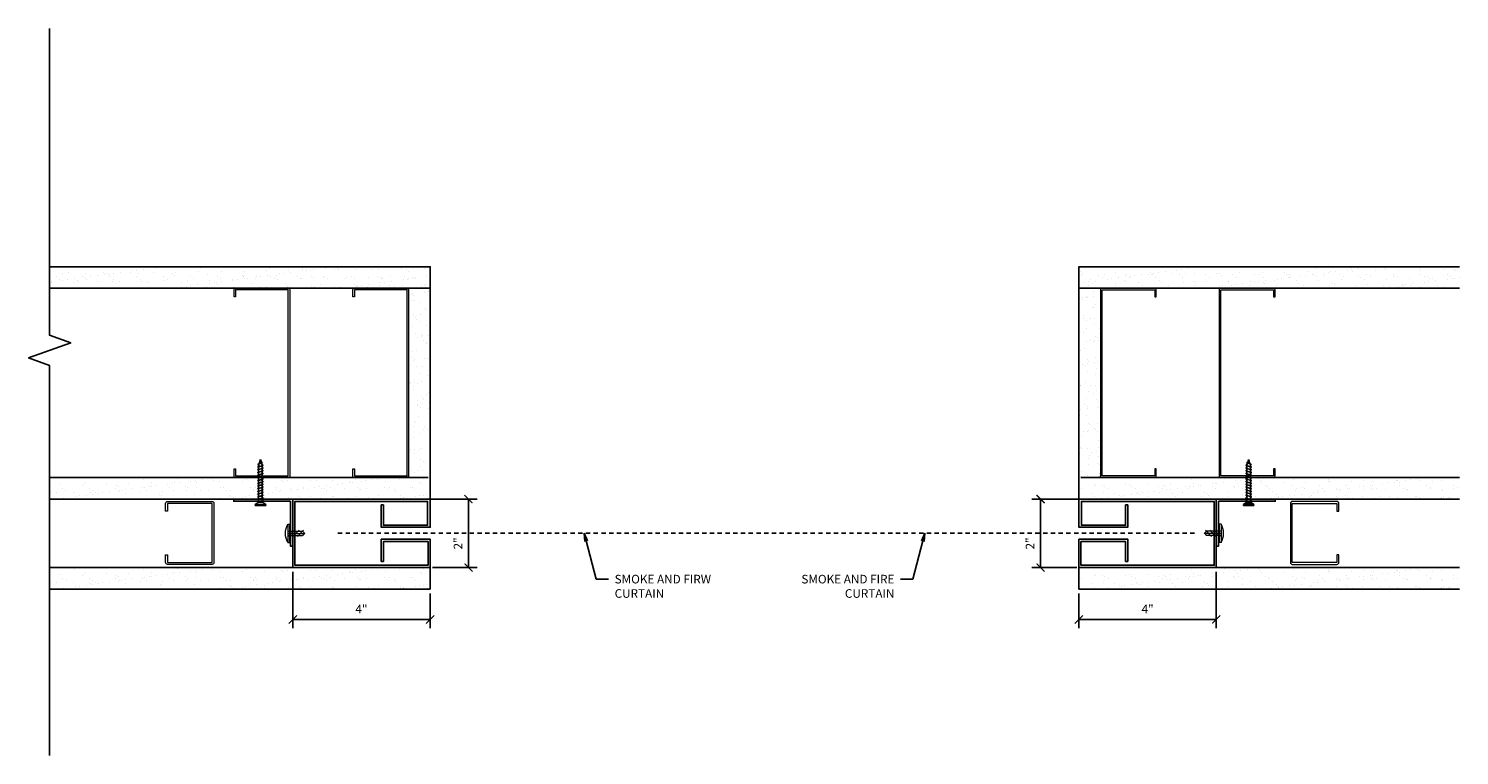
# Model space of a CAD drawing. Units: inches. Extents: x 129.5 to 171.1, y 141.7 to 162.8.
import ezdxf

# ---------------------------------------------------------------- set-up
doc = ezdxf.new("R2010")
doc.units = ezdxf.units.IN
doc.header["$LTSCALE"] = 0.5
doc.header["$MEASUREMENT"] = 0
doc.linetypes.add('HIDDEN', pattern=[0.375, 0.25, -0.125])
for name, color, linetype, lineweight in [('A-Detl-Thin', 150, 'Continuous', 18), ('DIM', 1, 'Continuous', 18), ('DIMUNI', 1, 'Continuous', 18), ('HID', 2, 'HIDDEN', 25), ('nut', 4, 'Continuous', 18)]:
    doc.layers.add(name, color=color, linetype=linetype, lineweight=lineweight)
doc.styles.add('Arch note', font='arial.ttf', dxfattribs={"width": 0.75})
doc.dimstyles.new('Arch 2', dxfattribs={"dimscale": 2, "dimtxt": 0.125, "dimasz": 0.1175, "dimexe": 0.125, "dimexo": 0.0625, "dimgap": 0.09, "dimtad": 1, "dimdec": 4, "dimzin": 3, "dimdsep": 46, "dimlunit": 4, "dimtxsty": 'Arch note', "dimblk": 'ARCHTICK', "dimcen": 0.09, "dimadec": 0, "dimazin": 0, "dimtfac": 1, "dimtdec": 4, "dimtmove": 0, "dimatfit": 3, "dimldrblk": 'OPEN', "dimfxl": 1, "dimtolj": 1, "dimtzin": 0, "dimarcsym": 0})

# ---------------------------------------------------------------- blocks, each defined once
blk = doc.blocks.new('screw')
for p, q in [((-0.202, 0.265), (-0.202, -0.265)), ((-0.202, 0.265), (-0.151, 0.265)), ((-0.202, 0.062), (0.219, 0.062)), ((-0.202, 0), (0.287, 0)), ((-0.001, 0.094), (-0.176, -0.094)), ((-0.151, -0.265), (-0.151, 0.265)), ((0.124, 0.094), (-0.051, -0.094)), ((0.249, 0.094), (0.074, -0.094)), ((0.287, 0), (0.219, 0.062)), ((0.282, 0.004), (0.219, -0.062)), ((-0.202, -0.062), (0.219, -0.062)), ((-0.202, -0.265), (-0.151, -0.265))]:
    blk.add_line(p, q)
blk.add_lwpolyline([(-0.202, -0.265, -0.267012), (-0.202, 0.265, -2.581506)], format="xyb")
blk = doc.blocks.new('*U49')
for p, q in [((0, -3.9), (0, 3.9)), ((0, 3.9), (0.7, 3.9)), ((0.7, 3.9), (2, 2)), ((2, 2), (3, 1.4)), ((3, 1.4), (4, 1.4)), ((4.7, 1.4), (6, 1.4)), ((6.7, 1.4), (8, 1.4)), ((8.7, 1.4), (10, 1.4)), ((10.7, 1.4), (12, 1.4)), ((12.7, 1.4), (14, 1.4)), ((14.7, 1.4), (16, 1.4)), ((16.7, 1.4), (18, 1.4)), ((18.7, 1.4), (20, 1.4)), ((20.7, 1.4), (22, 1.4)), ((22.7, 1.4), (24, 1.4)), ((24.7, 1.4), (26, 1.4)), ((26.7, 1.4), (28, 1.4)), ((28.7, 1.4), (29.4, 1.4)), ((29.4, 1.4), (30, 1.3)), ((30, 1.3), (30.1, 1.2)), ((30.8, 1), (34, 0)), ((0.7, -3.9), (0, -3.9)), ((0.7, -3.9), (2, -2)), ((2, -2), (3, -1.4)), ((3, -1.4), (3.3, -1.4)), ((4, -1.4), (5.3, -1.4)), ((6, -1.4), (7.3, -1.4)), ((8, -1.4), (9.3, -1.4)), ((10, -1.4), (11.3, -1.4)), ((12, -1.4), (13.3, -1.4)), ((14, -1.4), (15.3, -1.4)), ((16, -1.4), (17.3, -1.4)), ((18, -1.4), (19.3, -1.4)), ((20, -1.4), (21.3, -1.4)), ((22, -1.4), (23.3, -1.4)), ((24, -1.4), (25.3, -1.4)), ((26, -1.4), (27.3, -1.4)), ((28, -1.4), (29.3, -1.4)), ((30, -1.4), (31.4, -0.9)), ((32, -0.7), (34, 0))]:
    blk.add_line(p, q)
at = {"lineweight": 15}
for p, q in [((0.7, 3.9), (0.7, -3.9)), ((2, -2), (2, 2)), ((3, 0.2), (3.3, -1.4))]:
    blk.add_line(p, q, dxfattribs=at)
at = {"lineweight": 5}
for p, q in [((3, -1.4), (3, 1.4)), ((4.7, 1.4), (5.3, -1.4)), ((6.7, 1.4), (7.3, -1.4)), ((8.7, 1.4), (9.3, -1.4)), ((10.7, 1.4), (11.3, -1.4)), ((12.7, 1.4), (13.3, -1.4)), ((14.7, 1.4), (15.3, -1.4)), ((16.7, 1.4), (17.3, -1.4)), ((18.7, 1.4), (19.3, -1.4)), ((20.7, 1.4), (21.3, -1.4)), ((22.7, 1.4), (23.3, -1.4)), ((24.7, 1.4), (25.3, -1.4)), ((26.7, 1.4), (27.3, -1.4)), ((28.7, 1.4), (29.3, -1.4)), ((30.7, 1.3), (31.3, -0.7))]:
    blk.add_line(p, q, dxfattribs=at)
at = {"lineweight": 15, "start_tangent": (-1, 0), "end_tangent": (-0.347256, 0.93777)}
blk.add_spline([(4, -1.4), (3.5, -1), (3, 0.2)], degree=3, dxfattribs=at)
for points, start_tangent, end_tangent in [([(4, 1.4), (4.4, 2), (4.7, 1.4)], (0.571797, 0.820395), (0.389557, -0.921002)), ([(6, 1.4), (6.4, 2), (6.7, 1.4)], (0.571797, 0.820395), (0.389557, -0.921002)), ([(8, 1.4), (8.4, 2), (8.7, 1.4)], (0.571797, 0.820395), (0.389557, -0.921002)), ([(10, 1.4), (10.4, 2), (10.7, 1.4)], (0.571797, 0.820395), (0.389557, -0.921002)), ([(12, 1.4), (12.4, 2), (12.7, 1.4)], (0.571797, 0.820395), (0.389557, -0.921002)), ([(14, 1.4), (14.4, 2), (14.7, 1.4)], (0.571797, 0.820395), (0.389557, -0.921002)), ([(16, 1.4), (16.4, 2), (16.7, 1.4)], (0.571797, 0.820395), (0.389557, -0.921002)), ([(18, 1.4), (18.4, 2), (18.7, 1.4)], (0.571797, 0.820395), (0.389557, -0.921002)), ([(20, 1.4), (20.4, 2), (20.7, 1.4)], (0.571797, 0.820395), (0.389557, -0.921002)), ([(22, 1.4), (22.4, 2), (22.7, 1.4)], (0.571797, 0.820395), (0.389557, -0.921002)), ([(24, 1.4), (24.4, 2), (24.7, 1.4)], (0.571797, 0.820395), (0.389557, -0.921002)), ([(26, 1.4), (26.4, 2), (26.7, 1.4)], (0.571797, 0.820395), (0.389557, -0.921002)), ([(28, 1.4), (28.4, 2), (28.7, 1.4)], (0.571797, 0.820395), (0.389557, -0.921002)), ([(30, 1.3), (30.4, 1.9), (30.7, 1.3)], (0.571797, 0.820395), (0.389557, -0.921002)), ([(3.3, -1.4), (3.7, -2), (4, -1.4)], (0.571797, -0.820395), (0.389557, 0.921002)), ([(5.3, -1.4), (5.7, -2), (6, -1.4)], (0.571797, -0.820395), (0.389557, 0.921002)), ([(7.3, -1.4), (7.7, -2), (8, -1.4)], (0.571797, -0.820395), (0.389557, 0.921002)), ([(9.3, -1.4), (9.7, -2), (10, -1.4)], (0.571797, -0.820395), (0.389557, 0.921002)), ([(11.3, -1.4), (11.7, -2), (12, -1.4)], (0.571797, -0.820395), (0.389557, 0.921002)), ([(13.3, -1.4), (13.7, -2), (14, -1.4)], (0.571797, -0.820395), (0.389557, 0.921002)), ([(15.3, -1.4), (15.7, -2), (16, -1.4)], (0.571797, -0.820395), (0.389557, 0.921002)), ([(17.3, -1.4), (17.7, -2), (18, -1.4)], (0.571797, -0.820395), (0.389557, 0.921002)), ([(19.3, -1.4), (19.7, -2), (20, -1.4)], (0.571797, -0.820395), (0.389557, 0.921002)), ([(21.3, -1.4), (21.7, -2), (22, -1.4)], (0.571797, -0.820395), (0.389557, 0.921002)), ([(23.3, -1.4), (23.7, -2), (24, -1.4)], (0.571797, -0.820395), (0.389557, 0.921002)), ([(25.3, -1.4), (25.7, -2), (26, -1.4)], (0.571797, -0.820395), (0.389557, 0.921002)), ([(27.3, -1.4), (27.7, -2), (28, -1.4)], (0.571797, -0.820395), (0.389557, 0.921002)), ([(29.3, -1.4), (29.7, -2), (30, -1.4)], (0.571797, -0.820395), (0.389557, 0.921002)), ([(31.3, -0.7), (31.7, -1.4), (32, -0.7)], (0.571797, -0.820395), (0.389557, 0.921002))]:
    blk.add_spline(points, degree=3, dxfattribs=dict(start_tangent=start_tangent, end_tangent=end_tangent))
at = {"lineweight": 5}
for points, start_tangent, end_tangent in [([(4, 1.4), (4.4, 1.2), (4.8, 0.4), (5.3, -1.4)], (0.99352, -0.113659), (0.389557, -0.921002)), ([(6, -1.4), (5.6, -1.2), (5.1, -0.4), (4.7, 1.4)], (-0.99352, 0.113659), (-0.389557, 0.921002)), ([(6, 1.4), (6.4, 1.2), (6.8, 0.4), (7.3, -1.4)], (0.99352, -0.113659), (0.389557, -0.921002)), ([(8, -1.4), (7.6, -1.2), (7.1, -0.4), (6.7, 1.4)], (-0.99352, 0.113659), (-0.389557, 0.921002)), ([(8, 1.4), (8.4, 1.2), (8.8, 0.4), (9.3, -1.4)], (0.99352, -0.113659), (0.389557, -0.921002)), ([(10, -1.4), (9.6, -1.2), (9.1, -0.4), (8.7, 1.4)], (-0.99352, 0.113659), (-0.389557, 0.921002)), ([(10, 1.4), (10.4, 1.2), (10.8, 0.4), (11.3, -1.4)], (0.99352, -0.113659), (0.389557, -0.921002)), ([(12, -1.4), (11.6, -1.2), (11.1, -0.4), (10.7, 1.4)], (-0.99352, 0.113659), (-0.389557, 0.921002)), ([(12, 1.4), (12.4, 1.2), (12.8, 0.4), (13.3, -1.4)], (0.99352, -0.113659), (0.389557, -0.921002)), ([(14, -1.4), (13.6, -1.2), (13.1, -0.4), (12.7, 1.4)], (-0.99352, 0.113659), (-0.389557, 0.921002)), ([(14, 1.4), (14.4, 1.2), (14.8, 0.4), (15.3, -1.4)], (0.99352, -0.113659), (0.389557, -0.921002)), ([(16, -1.4), (15.6, -1.2), (15.1, -0.4), (14.7, 1.4)], (-0.99352, 0.113659), (-0.389557, 0.921002)), ([(16, 1.4), (16.4, 1.2), (16.8, 0.4), (17.3, -1.4)], (0.99352, -0.113659), (0.389557, -0.921002)), ([(18, -1.4), (17.6, -1.2), (17.1, -0.4), (16.7, 1.4)], (-0.99352, 0.113659), (-0.389557, 0.921002)), ([(18, 1.4), (18.4, 1.2), (18.8, 0.4), (19.3, -1.4)], (0.99352, -0.113659), (0.389557, -0.921002)), ([(20, -1.4), (19.6, -1.2), (19.1, -0.4), (18.7, 1.4)], (-0.99352, 0.113659), (-0.389557, 0.921002)), ([(20, 1.4), (20.4, 1.2), (20.8, 0.4), (21.3, -1.4)], (0.99352, -0.113659), (0.389557, -0.921002)), ([(22, -1.4), (21.6, -1.2), (21.1, -0.4), (20.7, 1.4)], (-0.99352, 0.113659), (-0.389557, 0.921002)), ([(22, 1.4), (22.4, 1.2), (22.8, 0.4), (23.3, -1.4)], (0.99352, -0.113659), (0.389557, -0.921002)), ([(24, -1.4), (23.6, -1.2), (23.1, -0.4), (22.7, 1.4)], (-0.99352, 0.113659), (-0.389557, 0.921002)), ([(24, 1.4), (24.4, 1.2), (24.8, 0.4), (25.3, -1.4)], (0.99352, -0.113659), (0.389557, -0.921002)), ([(26, -1.4), (25.6, -1.2), (25.1, -0.4), (24.7, 1.4)], (-0.99352, 0.113659), (-0.389557, 0.921002)), ([(26, 1.4), (26.4, 1.2), (26.8, 0.4), (27.3, -1.4)], (0.99352, -0.113659), (0.389557, -0.921002)), ([(28, -1.4), (27.6, -1.2), (27.1, -0.4), (26.7, 1.4)], (-0.99352, 0.113659), (-0.389557, 0.921002)), ([(28, 1.4), (28.4, 1.2), (28.8, 0.4), (29.3, -1.4)], (0.99352, -0.113659), (0.389557, -0.921002)), ([(30, -1.4), (29.6, -1.2), (29.1, -0.4), (28.7, 1.4)], (-0.99352, 0.113659), (-0.389557, 0.921002)), ([(30, 1.3), (30.4, 1.1), (30.9, 0.4), (31.3, -0.7)], (0.99352, -0.113659), (0.389557, -0.921002)), ([(32, -0.7), (31.6, -0.6), (31.1, 0.2), (30.7, 1.3)], (-0.99352, 0.113659), (-0.389557, 0.921002))]:
    blk.add_spline(points, degree=3, dxfattribs=dict(at, start_tangent=start_tangent, end_tangent=end_tangent))
blk = doc.blocks.new('*U50')
at = {"layer": 'A-Detl-Thin', "linetype": 'ByBlock'}
blk.add_lwpolyline([(-0.5625, -1.625), (-0.7647, -1.625, -0.4142136), (-0.8125, -1.5772), (-0.8125, -0.0478, -0.4142136), (-0.7647, 0), (4.6397, 0, -0.4142136), (4.6875, -0.0478), (4.6875, -1.5772, -0.4142136), (4.6397, -1.625), (4.4375, -1.625), (4.4375, -1.5772), (4.6397, -1.5772), (4.6397, -0.0478), (-0.7647, -0.0478), (-0.7647, -1.5772), (-0.5625, -1.5772)], format="xyb", close=True, dxfattribs=at)
blk = doc.blocks.new('_ArchTick')
at = {"color": 0, "linetype": 'ByBlock', "const_width": 0.15}
blk.add_lwpolyline([(-0.5, -0.5), (0.5, 0.5)], dxfattribs=at)
blk = doc.blocks.new('*D53')
at = {"layer": 'Defpoints', "color": 0, "transparency": 16777216}
for p in [(164.001, 147.13), (160.01, 146.506), (160.01, 145.623)]:
    blk.add_point(p, dxfattribs=at)
at = {"layer": 'DIMUNI', "color": 0, "lineweight": -2, "transparency": 16777216}
for p, q in [((164.001, 147.005), (164.001, 145.373)), ((160.01, 146.381), (160.01, 145.373)), ((164.001, 145.623), (160.01, 145.623))]:
    blk.add_line(p, q, dxfattribs=at)
at = {"layer": 'DIMUNI', "color": 0, "lineweight": -2, "transparency": 16777216, "xscale": 0.235, "yscale": 0.235, "zscale": 0.235, "rotation": 180}
blk.add_blockref('_ArchTick', (160.01, 145.623), dxfattribs=at)
at = {"layer": 'DIMUNI', "color": 0, "lineweight": -2, "transparency": 16777216, "xscale": 0.235, "yscale": 0.235, "zscale": 0.235}
blk.add_blockref('_ArchTick', (164.001, 145.623), dxfattribs=at)
at = {"layer": 'DIMUNI', "color": 0, "transparency": 16777216, "insert": (162.006, 145.928), "char_height": 0.25, "attachment_point": 5, "style": 'Arch note'}
blk.add_mtext('\\A1;4"', dxfattribs=at)
blk = doc.blocks.new('_Open')
at = {"color": 0, "linetype": 'ByBlock', "lineweight": -2}
for p, q in [((-1, 0.17), (0, 0)), ((-1, -0.17), (0, 0)), ((0, 0), (-1, 0))]:
    blk.add_line(p, q, dxfattribs=at)
blk = doc.blocks.new('*D54')
at = {"layer": 'Defpoints', "color": 0, "transparency": 16777216}
for p in [(160.202, 149.124), (158.898, 147.13), (160.072, 147.13)]:
    blk.add_point(p, dxfattribs=at)
at = {"layer": 'DIMUNI', "color": 0, "lineweight": -2, "transparency": 16777216}
for p, q in [((160.077, 149.124), (158.648, 149.124)), ((158.898, 149.124), (158.898, 147.13)), ((159.947, 147.13), (158.648, 147.13))]:
    blk.add_line(p, q, dxfattribs=at)
at = {"layer": 'DIMUNI', "color": 0, "lineweight": -2, "transparency": 16777216, "xscale": 0.235, "yscale": 0.235, "zscale": 0.235}
for p, rotation in [((158.898, 149.124), 90), ((158.898, 147.13), 270)]:
    blk.add_blockref('_ArchTick', p, dxfattribs=dict(at, rotation=rotation))
at = {"layer": 'DIMUNI', "color": 0, "transparency": 16777216, "insert": (158.593, 147.834), "char_height": 0.25, "attachment_point": 5, "rotation": 90, "style": 'Arch note'}
blk.add_mtext('\\A1;2"', dxfattribs=at)
blk = doc.blocks.new('*D51')
at = {"layer": 'Defpoints', "color": 0, "transparency": 16777216}
for p in [(137.184, 147.13), (141.175, 146.506), (141.175, 145.623)]:
    blk.add_point(p, dxfattribs=at)
at = {"layer": 'DIMUNI', "color": 0, "lineweight": -2, "transparency": 16777216}
for p, q in [((137.184, 147.005), (137.184, 145.373)), ((141.175, 146.381), (141.175, 145.373)), ((137.184, 145.623), (141.175, 145.623))]:
    blk.add_line(p, q, dxfattribs=at)
at = {"layer": 'DIMUNI', "color": 0, "lineweight": -2, "transparency": 16777216, "xscale": 0.235, "yscale": 0.235, "zscale": 0.235, "rotation": 180}
blk.add_blockref('_ArchTick', (137.184, 145.623), dxfattribs=at)
at = {"layer": 'DIMUNI', "color": 0, "lineweight": -2, "transparency": 16777216, "xscale": 0.235, "yscale": 0.235, "zscale": 0.235}
blk.add_blockref('_ArchTick', (141.175, 145.623), dxfattribs=at)
at = {"layer": 'DIMUNI', "color": 0, "transparency": 16777216, "insert": (139.179, 145.928), "char_height": 0.25, "attachment_point": 5, "style": 'Arch note'}
blk.add_mtext('\\A1;4"', dxfattribs=at)
blk = doc.blocks.new('*D52')
at = {"layer": 'Defpoints', "color": 0, "transparency": 16777216}
for p in [(140.983, 149.124), (141.113, 147.13), (142.287, 147.13)]:
    blk.add_point(p, dxfattribs=at)
at = {"layer": 'DIMUNI', "color": 0, "lineweight": -2, "transparency": 16777216}
for p, q in [((141.108, 149.124), (142.537, 149.124)), ((142.287, 149.124), (142.287, 147.13)), ((141.238, 147.13), (142.537, 147.13))]:
    blk.add_line(p, q, dxfattribs=at)
at = {"layer": 'DIMUNI', "color": 0, "lineweight": -2, "transparency": 16777216, "xscale": 0.235, "yscale": 0.235, "zscale": 0.235}
for p, rotation in [((142.287, 149.124), 90), ((142.287, 147.13), 270)]:
    blk.add_blockref('_ArchTick', p, dxfattribs=dict(at, rotation=rotation))
at = {"layer": 'DIMUNI', "color": 0, "transparency": 16777216, "insert": (141.981, 147.834), "char_height": 0.25, "attachment_point": 5, "rotation": 90, "style": 'Arch note'}
blk.add_mtext('\\A1;2"', dxfattribs=at)
blk = doc.blocks.new('*U45')
at = {"layer": 'A-Detl-Thin', "linetype": 'ByBlock'}
blk.add_lwpolyline([(-0.5625, -1.25), (-0.7647, -1.25, -0.4142136), (-0.8125, -1.2022), (-0.8125, -0.0478, -0.4142136), (-0.7647, 0), (0.7647, 0, -0.4142136), (0.8125, -0.0478), (0.8125, -1.2022, -0.4142136), (0.7647, -1.25), (0.5625, -1.25), (0.5625, -1.2022), (0.7647, -1.2022), (0.7647, -0.0478), (-0.7647, -0.0478), (-0.7647, -1.2022), (-0.5625, -1.2022)], format="xyb", close=True, dxfattribs=at)

msp = doc.modelspace()

# ---------------------------------------------------------------- hatches: boundary and pattern name
h = msp.add_hatch()
h.set_pattern_fill('AR-SAND', color=256, scale=0.25)
h.set_pattern_definition([(37.5, (1.62963, 2e-13), (-0.01574834, 0.48170594), [0, -0.38, 0, -0.425, 0, -0.40625]), (7.5, (1.6296, 2e-13), (0.4424442, 0.7055365), [0, -0.205, 0, -0.3425, 0, -0.13125]), (327.5, (1.32213, 2e-13), (0.7785355, 0.0014148), [0, -0.125, 0, -0.45, 0, -0.5875]), (317.5, (1.3221, 2e-13), (0.7515317, 0.2194189), [0, -0.0625, 0, -0.295, 0, -0.3375])])
h.paths.add_polyline_path([(130.12462, 155.24817), (130.12462, 155.87317), (141.17395, 155.87317), (141.17395, 155.24817)])
h = msp.add_hatch()
h.set_pattern_fill('AR-SAND', color=256, scale=0.25)
h.set_pattern_definition([(37.5, (2.31713, 2e-13), (-0.01574834, 0.48170594), [0, -0.38, 0, -0.425, 0, -0.40625]), (7.5, (2.3171, 2e-13), (0.4424442, 0.7055365), [0, -0.205, 0, -0.3425, 0, -0.13125]), (327.5, (2.00963, 2e-13), (0.7785355, 0.0014148), [0, -0.125, 0, -0.45, 0, -0.5875]), (317.5, (2.0096, 2e-13), (0.7515317, 0.2194189), [0, -0.0625, 0, -0.295, 0, -0.3375])])
h.paths.add_polyline_path([(171.05912, 155.24817), (171.05912, 155.87317), (160.00978, 155.87317), (160.00978, 155.24817)])
h = msp.add_hatch()
h.set_pattern_fill('AR-SAND', color=256, scale=0.25)
h.paths.add_polyline_path([(140.54895, 155.20037, 0.41421356), (140.50115, 155.24817), (141.17395, 155.24817), (141.17395, 149.74817), (140.54895, 149.74817), (140.54895, 149.79597)])
h = msp.add_hatch()
h.set_pattern_fill('AR-SAND', color=256, scale=0.25)
h.set_pattern_definition([(37.5, (0.6875, 0), (-0.01574834, 0.48170594), [0, -0.38, 0, -0.425, 0, -0.40625]), (7.5, (0.6875, 0), (0.4424442, 0.7055365), [0, -0.205, 0, -0.3425, 0, -0.13125]), (327.5, (0.38, 0), (0.7785355, 0.0014148), [0, -0.125, 0, -0.45, 0, -0.5875]), (317.5, (0.38, 0), (0.7515317, 0.2194189), [0, -0.0625, 0, -0.295, 0, -0.3375])])
h.paths.add_polyline_path([(160.63478, 155.20037, -0.41421356), (160.68258, 155.24817), (160.00978, 155.24817), (160.00978, 149.74817), (160.63478, 149.74817), (160.63478, 149.79597)])
h = msp.add_hatch()
h.set_pattern_fill('AR-SAND', color=256, scale=0.25)
h.set_pattern_definition([(37.5, (-3.92896, 1.9938), (-0.01574834, 0.48170594), [0, -0.38, 0, -0.425, 0, -0.40625]), (7.5, (-3.92896, 1.9938), (0.4424442, 0.7055365), [0, -0.205, 0, -0.3425, 0, -0.13125]), (327.5, (-4.23646, 1.9938), (0.7785355, 0.0014148), [0, -0.125, 0, -0.45, 0, -0.5875]), (317.5, (-4.23646, 1.9938), (0.7515317, 0.2194189), [0, -0.0625, 0, -0.295, 0, -0.3375])])
h.paths.add_polyline_path([(130.12462, 149.74817), (141.11221, 149.74817), (141.11221, 149.12317), (130.12462, 149.12317)])
h = msp.add_hatch()
h.set_pattern_fill('AR-SAND', color=256, scale=0.25)
h.set_pattern_definition([(37.5, (-3.24146, 1.9938), (-0.01574834, 0.48170594), [0, -0.38, 0, -0.425, 0, -0.40625]), (7.5, (-3.24146, 1.9938), (0.4424442, 0.7055365), [0, -0.205, 0, -0.3425, 0, -0.13125]), (327.5, (-3.54896, 1.9938), (0.7785355, 0.0014148), [0, -0.125, 0, -0.45, 0, -0.5875]), (317.5, (-3.54896, 1.9938), (0.7515317, 0.2194189), [0, -0.0625, 0, -0.295, 0, -0.3375])])
h.paths.add_polyline_path([(171.05912, 149.74817), (160.07152, 149.74817), (160.07152, 149.12317), (171.05912, 149.12317)])
h = msp.add_hatch()
h.set_pattern_fill('AR-SAND', color=256, scale=0.25)
h.set_pattern_definition([(37.5, (-3.9283, -0.62442), (-0.01574834, 0.48170594), [0, -0.38, 0, -0.425, 0, -0.40625]), (7.5, (-3.9283, -0.6244), (0.4424442, 0.7055365), [0, -0.205, 0, -0.3425, 0, -0.13125]), (327.5, (-4.2358, -0.62442), (0.7785355, 0.0014148), [0, -0.125, 0, -0.45, 0, -0.5875]), (317.5, (-4.2358, -0.6244), (0.7515317, 0.2194189), [0, -0.0625, 0, -0.295, 0, -0.3375])])
h.paths.add_polyline_path([(130.12527, 147.12993), (141.11286, 147.12993), (141.11286, 146.50493), (130.12527, 146.50493)])
h = msp.add_hatch()
h.set_pattern_fill('AR-SAND', color=256, scale=0.25)
h.set_pattern_definition([(37.5, (-3.2408, -0.62442), (-0.01574834, 0.48170594), [0, -0.38, 0, -0.425, 0, -0.40625]), (7.5, (-3.2408, -0.6244), (0.4424442, 0.7055365), [0, -0.205, 0, -0.3425, 0, -0.13125]), (327.5, (-3.5483, -0.62442), (0.7785355, 0.0014148), [0, -0.125, 0, -0.45, 0, -0.5875]), (317.5, (-3.5483, -0.6244), (0.7515317, 0.2194189), [0, -0.0625, 0, -0.295, 0, -0.3375])])
h.paths.add_polyline_path([(171.05977, 147.12993), (160.07218, 147.12993), (160.07218, 146.50493), (171.05977, 146.50493)])

# ---------------------------------------------------------------- linework, layer by layer
for p, q in [((141.17395, 155.24817), (141.17395, 149.74817)), ((160.00978, 155.24817), (160.00978, 149.74817)), ((135.52522, 149.74817), (130.12462, 149.74817)), ((141.11221, 149.74817), (130.12462, 149.74817)), ((140.54895, 149.79597), (140.54895, 149.74817)), ((141.17395, 149.74817), (141.17395, 149.12317)), ((160.00978, 149.74817), (160.00978, 149.12317)), ((160.07152, 149.74817), (171.05912, 149.74817)), ((160.63478, 149.79597), (160.63478, 149.74817)), ((165.65851, 149.74817), (171.05912, 149.74817)), ((141.17395, 149.12448), (130.12462, 149.12244)), ((160.00978, 149.12448), (171.05912, 149.12244)), ((141.11286, 147.12993), (130.12527, 147.12993)), ((141.1746, 147.12993), (141.1746, 146.50493)), ((160.01044, 147.12993), (160.01044, 146.50493)), ((160.07218, 147.12993), (171.05977, 147.12993)), ((141.1746, 146.50624), (130.12527, 146.5042)), ((160.01044, 146.50624), (171.05977, 146.5042))]:
    msp.add_line(p, q)
for points in [[(130.12462, 162.79757), (130.12462, 153.88391), (130.73573, 153.66168), (129.5135, 153.22342), (130.12462, 153.0012), (130.12462, 141.67254)], [(130.12462, 155.24817), (141.17395, 155.24817), (141.17395, 155.87317), (130.12462, 155.87317)], [(171.05912, 155.24817), (160.00978, 155.24817), (160.00978, 155.87317), (171.05912, 155.87317)]]:
    msp.add_lwpolyline(points)
for points in [[(135.47253, 149.12374), (135.47253, 149.062), (137.11601, 149.062), (137.11601, 147.75493), (137.1839, 147.75493), (137.1839, 149.12374)], [(139.81657, 148.95089), (139.81657, 148.36448), (141.10053, 148.36448), (141.10053, 149.05585), (137.24564, 149.05585), (137.24564, 147.19782), (141.11286, 147.19782), (141.11286, 147.88919), (139.81657, 147.88919), (139.81657, 147.30893), (139.75486, 147.30893), (139.75486, 147.95708), (141.1746, 147.95708), (141.1746, 147.12993), (137.1839, 147.12993), (137.1839, 149.12374), (141.1746, 149.12374), (141.1746, 148.30274), (139.75486, 148.30274), (139.75486, 148.95089)], [(161.36847, 148.95089), (161.36847, 148.36448), (160.08451, 148.36448), (160.08451, 149.05585), (163.9394, 149.05585), (163.9394, 147.19782), (160.07218, 147.19782), (160.07218, 147.88919), (161.36847, 147.88919), (161.36847, 147.30893), (161.43018, 147.30893), (161.43018, 147.95708), (160.01044, 147.95708), (160.01044, 147.12993), (164.00114, 147.12993), (164.00114, 149.12374), (160.01044, 149.12374), (160.01044, 148.30274), (161.43018, 148.30274), (161.43018, 148.95089)], [(165.71251, 149.12374), (165.71251, 149.062), (164.06903, 149.062), (164.06903, 147.75493), (164.00114, 147.75493), (164.00114, 149.12374)]]:
    msp.add_lwpolyline(points, close=True)
at = {"layer": 'HID'}
msp.add_line((138.49564, 148.12991), (163.3769, 148.12991), dxfattribs=at)

# ---------------------------------------------------------------- block references
at = {"rotation": 270}
for p in [(137.10242, 154.43567), (140.54895, 154.43567)]:
    msp.add_blockref('*U50', p, dxfattribs=at)
at = {"xscale": -1, "rotation": 90}
for p in [(160.63478, 154.43567), (164.08131, 154.43567)]:
    msp.add_blockref('*U50', p, dxfattribs=at)
for name, p, xscale, yscale, zscale, rotation in [('*U49', (136.24495, 148.93573), 0.03937007874015748, 0.03937007874015748, 0.03937007874015748, 90.00000000000001), ('*U49', (164.9401, 148.93573), -0.03937007874015748, 0.03937007874015748, 0.03937007874015748, 270), ('*U45', (134.89509, 148.13879), 1.123736179510047, 1.123736179510047, 1.123736179510047, 270), ('*U45', (166.15477, 148.13879), -1.123736179510047, 1.123736179510047, 1.123736179510047, 90)]:
    msp.add_blockref(name, p, dxfattribs=dict(xscale=xscale, yscale=yscale, zscale=zscale, rotation=rotation))
at = {"layer": 'nut'}
msp.add_blockref('screw', (137.24564, 148.12684), dxfattribs=at)
at = {"layer": 'nut', "xscale": -1}
msp.add_blockref('screw', (163.9394, 148.12684), dxfattribs=at)

# ---------------------------------------------------------------- texts
at = {"layer": 'DIM', "char_height": 0.25, "width": 2.9970784, "style": 'Arch note'}
for s, insert, attachment_point in [('SMOKE AND FIRW CURTAIN', (146.53034, 146.92105), 1), ('SMOKE AND FIRE CURTAIN', (154.6547, 146.92105), 3)]:
    msp.add_mtext(s, dxfattribs=dict(at, insert=insert, attachment_point=attachment_point))

# ---------------------------------------------------------------- dimensions: what is measured, and where the dimension line sits
at = {"layer": 'DIMUNI'}
for base, p1, p2, picture, middle in [((142.28678, 147.12993), (140.98323, 149.12374), (141.11286, 147.12993), '*D52', (142.28678, 147.83434)), ((158.89826, 147.12993), (160.20181, 149.12374), (160.07218, 147.12993), '*D54', (158.89826, 147.83434))]:
    dim = msp.add_linear_dim(base=base, p1=p1, p2=p2, angle=90, dimstyle='Arch 2', dxfattribs=at)
    dim.commit()
    dim.dimension.update_dxf_attribs({"geometry": picture, "text_midpoint": middle, "dimtype": 160})
dim = msp.add_linear_dim(base=(141.1746, 145.62319), p1=(137.1839, 147.12993), p2=(141.1746, 146.50624), dimstyle='Arch 2', dxfattribs=at)
dim.commit()
dim.dimension.update_dxf_attribs({"geometry": '*D51', "text_midpoint": (139.17925, 145.92819)})
dim = msp.add_linear_dim(base=(160.01044, 145.62319), p1=(164.00114, 147.12993), p2=(160.01044, 146.50624), angle=180, dimstyle='Arch 2', dxfattribs=at)
dim.commit()
dim.dimension.update_dxf_attribs({"geometry": '*D53', "text_midpoint": (162.00579, 145.92819)})

# ---------------------------------------------------------------- leaders
at = {"layer": 'DIM', "annotation_type": 0, "has_hookline": 1}
for points, hookline_direction, text_width in [([(145.64343, 148.12991), (145.99689, 146.79605), (146.35034, 146.79605)], 0, 2.29911), ([(155.54161, 148.12991), (155.18816, 146.79605), (154.8347, 146.79605)], 1, 2.21547)]:
    msp.add_leader(points, dimstyle='Arch 2', override={"dimgap": 0.09, "dimtad": 0}, dxfattribs=dict(at, hookline_direction=hookline_direction, text_width=text_width))

doc.saveas('drawing.dxf')
